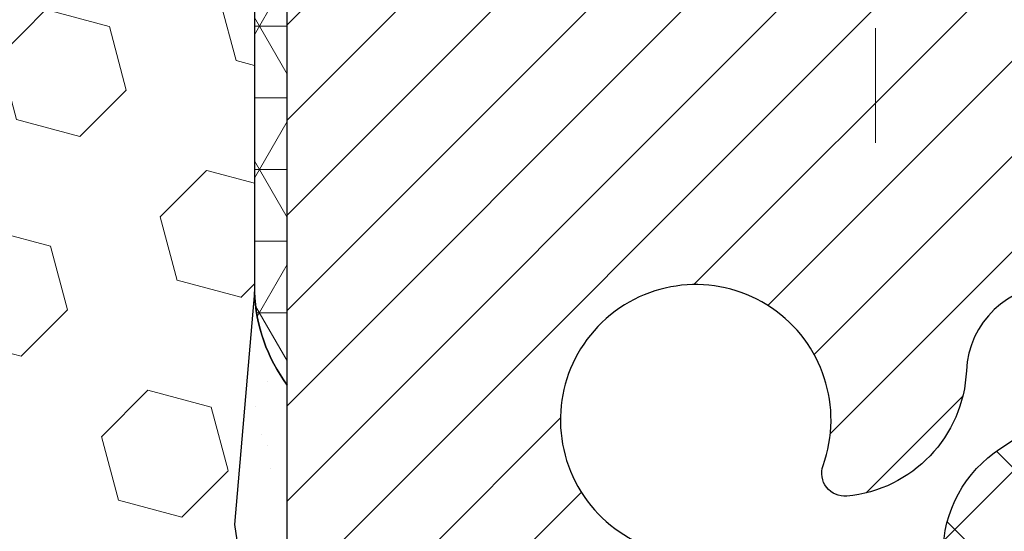
# Model space of a CAD drawing. Units: inches. Extents: x 77.3 to 112.5, y 1.4 to 30.
# Drawn here: x 95 to 95.9, y 19.8 to 20.3 of the extents above; entities that cross this region are included whole.
import ezdxf

# ---------------------------------------------------------------- set-up
doc = ezdxf.new("R2010")
doc.units = ezdxf.units.IN
doc.header["$MEASUREMENT"] = 0
doc.linetypes.add('CENTERX2', pattern=[4, 2.5, -0.5, 0.5, -0.5])
for name, color, linetype, lineweight in [('CENTERLINE - L', 1, 'CENTERX2', 18), ('CORNER BEAD - H', 50, 'Continuous', 15), ('CORNER BEAD - L', 52, 'Continuous', 25), ('DIMS', 50, 'Continuous', 25), ('EPOXY ADHESIVE - H', 50, 'Continuous', 15), ('EPOXY ADHESIVE - L', 52, 'Continuous', 25), ('FOAM INSERT - H', 150, 'Continuous', 9), ('MIG RETAINER - H', 251, 'Continuous', 15), ('MIG RETAINER - L', 7, 'Continuous', 30), ('PVC SIDESHEET - H', 170, 'Continuous', 20), ('PVC SIDESHEET - L', 150, 'Continuous', 25)]:
    doc.layers.add(name, color=color, linetype=linetype, lineweight=lineweight)
doc.styles.add('ROMANS', font='romans', dxfattribs={"width": 0.9})
doc.styles.get("Standard").update_dxf_attribs({"font": 'arial.ttf'})
doc.dimstyles.get("Standard").update_dxf_attribs({"dimtxt": 0.18, "dimasz": 0.18, "dimexe": 0.18, "dimexo": 0.0625, "dimgap": 0.09, "dimtad": 0, "dimtih": 1, "dimtoh": 1, "dimdec": 4, "dimzin": 0, "dimdsep": 46, "dimtxsty": 'Standard', "dimcen": 0.09, "dimadec": 0, "dimazin": 0, "dimtfac": 1, "dimtdec": 4, "dimtofl": 0, "dimtmove": 0, "dimatfit": 3, "dimfxl": 1, "dimtolj": 1, "dimtzin": 0, "dimarcsym": 0})

# ---------------------------------------------------------------- blocks, each defined once
blk = doc.blocks.new('*D10')
at = {"layer": 'DEFPOINTS', "color": 0, "transparency": 16777216}
for p in [(93.98963298887212, 20.71341232866209), (95.47741779035168, 17.46305248401825), (100.9026358466982, 17.46305248401825)]:
    blk.add_point(p, dxfattribs=at)
at = {"layer": 'DIMS', "color": 0, "lineweight": -2, "transparency": 16777216}
for p, q in [((94.18963298887212, 20.71341232866209), (101.1026358466982, 20.71341232866209)), ((100.9026358466982, 20.5134123286621), (100.9026358466982, 19.91694157331706)), ((100.9026358466982, 17.66305248401824), (100.9026358466982, 18.84075109712659)), ((95.67741779035168, 17.46305248401825), (101.1026358466982, 17.46305248401825))]:
    blk.add_line(p, q, dxfattribs=at)
at = {"layer": 'DIMS', "color": 0, "transparency": 16777216}
for points in [[(100.8693025133648, 20.5134123286621), (100.9359691800315, 20.5134123286621), (100.9026358466982, 20.71341232866209)], [(100.8693025133648, 17.66305248401824), (100.9359691800315, 17.66305248401824), (100.9026358466982, 17.46305248401825)]]:
    blk.add_solid(points, dxfattribs=at)
at = {"layer": 'DIMS', "color": 0, "transparency": 16777216, "insert": (100.9026358466982, 19.37884633522184), "char_height": 0.2, "attachment_point": 5, "style": 'ROMANS'}
blk.add_mtext('\\A1; 3 1/4 IN\\P [82.6mm]', dxfattribs=at)

msp = doc.modelspace()

# ---------------------------------------------------------------- hatches: boundary and pattern name
at = {"layer": 'CORNER BEAD - H'}
h = msp.add_hatch(dxfattribs=at)
h.set_pattern_fill('NET3', color=256, scale=0.4999999999999999, style=0)
h.set_pattern_definition([(0, (80.02363497561107, 7.833435543923713), (0, 0.06249999999999999), []), (59.99999999999999, (80.02363497561107, 7.833435543923713), (-0.05412658773652741, 0.03125), []), (120, (80.02363497561107, 7.833435543923713), (-0.05412658773652741, -0.03124999999999998), [])])
edge = h.paths.add_edge_path()
edge.add_line((95.23939374733034, 19.95788003575279), (95.23939490162202, 20.73776540516214))
edge.add_arc((95.26939374732974, 20.73750223931857), 0.03000000000095026, 90.00000000195422, 179.4973838154194, ccw=False)
edge.add_line((95.26939374732872, 20.76750223931953), (95.33439374732889, 20.76750223932011))
edge.add_arc((95.33439374732934, 20.74750223932023), 0.01999999999987523, -2.029310053330846e-11, 90.0000000013028, ccw=False)
edge.add_line((95.35439374732921, 20.74750223932023), (95.37578026250283, 20.84624384599118))
edge.add_line((95.37578026250283, 20.84624384599118), (95.26223346174048, 20.84624384601903))
edge.add_arc((91.23169427731612, 24.71827714118549), 5.589086504613951, 313.3649578943606, 316.149056326998, ccw=False)
edge.add_arc((95.00817384165077, 20.46156281252895), 0.2029346095706729, 2.9674223943159177, 72.43959894297791, ccw=False)
edge.add_line((95.21083634246328, 20.47206835992171), (95.21083634246315, 20.0390791688917))
edge.add_arc((95.35856002228554, 20.04541165811482), 0.1478593453253104, 182.4546024731569, 216.2985293569014)
at = {"layer": 'EPOXY ADHESIVE - H'}
h = msp.add_hatch(dxfattribs=at)
h.set_pattern_fill('AR-SAND', color=256, scale=0.03937007874015701, style=0)
h.set_pattern_definition([(37.50000000000001, (74.8838439796339, 0), (-0.002480053468882181, 0.07585920350445416), [0, -0.05984251968503865, 0, -0.06692913385826692, 0, -0.06397637795275514]), (7.499999999999999, (74.8838439796339, 0), (0.06967624823888606, 0.1111081128043191), [0, -0.03228346456692874, 0, -0.05393700787401511, 0, -0.02066929133858243]), (327.5, (74.8354187827835, 0), (0.1226040103051755, 0.0002227973833450738), [0, -0.0196850393700785, 0, -0.07086614173228262, 0, -0.09251968503936897]), (317.5, (74.8354187827835, 0), (0.118351441124892, 0.03455415609977319), [0, -0.009842519685039252, 0, -0.04645669291338526, 0, -0.05314960629921196])])
h.paths.add_polyline_path([(95.23939099029292, 19.95788285467226, -0.1487416889161811), (95.21083634246293, 20.03907916889161), (95.19347062134864, 19.83630432441481), (95.21044772193125, 19.72292118609852), (95.19374415143318, 19.62397808068039), (95.18733260625083, 19.41259821448642), (95.16810161777164, 19.25246269273288), (95.18733260625083, 19.18840892833981), (95.17451316295399, 18.97062435216998), (95.17391824010389, 18.95737473932053), (95.23939099029292, 18.95737473932053)])
edge = h.paths.add_edge_path()
edge.add_line((95.17391824010389, 18.95737473932053), (95.16810161777164, 18.82783190199183))
edge.add_line((95.16810161777164, 18.82783190199183), (95.18733260625083, 18.58442626437312))
edge.add_line((95.18733260625083, 18.58442626437312), (95.17451316295399, 18.37945110815548))
edge.add_line((95.17451316295399, 18.37945110815548), (95.18733260625083, 18.03996371317584))
edge.add_line((95.18733260625083, 18.03996371317584), (95.18308039571251, 17.98333118215358))
edge.add_spline(control_points=[(95.18308039571251, 17.98333118215358), (95.20734786136359, 17.9834583080662), (95.26849651136335, 17.98377863726942), (95.33981664080041, 17.98093052415302), (95.4252053345501, 17.98692318628771), (95.43736731831517, 17.90510176051937), (95.43382398170947, 17.8233399163085), (95.43424790484231, 17.7442892285079), (95.43437937614169, 17.71415245838133), (95.43442605579388, 17.70345222225151), (95.43446891478646, 17.69275585895235), (95.43451177377904, 17.68205949565319), (95.43480428506528, 17.60905715009644), (95.43509679635152, 17.53605480453968), (95.40600792277714, 17.46305245898293)], knot_values=[0, 0, 0, 0, 0.07145839810763732, 0.1800593699504986, 0.2440711710928569, 0.2642689381799129, 0.410121355423701, 0.5001318661886044, 0.5001318661886044, 0.5001318661886044, 0.532090623391375, 0.532090623391375, 0.532090623391375, 0.7502081434895347, 0.7502081434895347, 0.7502081434895347, 0.7502081434895347], degree=3, periodic=0)
edge.add_line((95.40600791640625, 17.46305244148116), (95.48746765245484, 17.4630524900047))
edge.add_arc((95.83172374733131, 17.54694223932034), 0.3543299999997771, 180.0000000000218, 193.6951549050598, ccw=False)
edge.add_line((95.47739374733153, 17.54694223932021), (95.47739374733135, 18.03550223932046))
edge.add_line((95.47739374733135, 18.03550223932046), (95.23939374733261, 18.03550223931978))
edge.add_line((95.23939374733261, 18.03550223931978), (95.23939374733125, 18.73649164645479))
edge.add_line((95.23939374733125, 18.73649164645479), (95.2393932487333, 18.95737473932053))
edge.add_line((95.2393932487333, 18.95737473932053), (95.17391824010389, 18.95737473932053))
at = {"layer": 'FOAM INSERT - H'}
h = msp.add_hatch(dxfattribs=at)
h.set_pattern_fill('HEX', color=256, scale=0.4583333333333333, angle=45, style=0)
h.set_pattern_definition([(45, (74.8838439796339, 0), (-0.07016767492347645, 0.07016767492347645), [0.05729166666666666, -0.1145833333333333]), (165, (74.8838439796339, 0), (-0.02568315154648073, -0.09585082646995713), [0.05729166666666666, -0.1145833333333333]), (105, (74.92435530563938, 0.04051132600547928), (-0.09585082646995716, -0.02568315154648067), [0.05729166666666666, -0.1145833333333333])])
edge = h.paths.add_edge_path()
edge.add_line((95.18733260625083, 18.58442626437312), (95.16810161777164, 18.82783190199183))
edge.add_line((95.16810161777164, 18.82783190199183), (95.17451316295399, 18.97062435216998))
edge.add_line((95.17451316295399, 18.97062435216998), (95.18733260625083, 19.18840892833981))
edge.add_line((95.18733260625083, 19.18840892833981), (95.16810161777164, 19.25246269273288))
edge.add_line((95.16810161777164, 19.25246269273288), (95.18733260625083, 19.41259821448642))
edge.add_line((95.18733260625083, 19.41259821448642), (95.19374415143318, 19.62397808068039))
edge.add_line((95.19374415143318, 19.62397808068039), (95.21044772193125, 19.72292118609852))
edge.add_line((95.21044772193125, 19.72292118609852), (95.19347062134864, 19.83630432441481))
edge.add_line((95.19347062134864, 19.83630432441481), (95.21083634246293, 20.03907916889161))
edge.add_line((95.21083634246293, 20.03907916889161), (95.21083634246317, 20.33235355454749))
edge.add_arc((95.16786759246276, 20.33235355454752), 0.04296875000040829, 284.47751216724663, 359.99999999995265, ccw=False)
edge.add_arc((95.1571254049739, 20.37395786784975), 0.08593750001010092, 184.1951275989214, 284.47751216724544, ccw=False)
edge.add_line((95.07141815715687, 20.36767124875708), (95.0676549680898, 20.41897586467215))
edge.add_arc((94.97623390376259, 20.41227013764077), 0.09166666666645638, 4.195127598919291, 63.97724286427271)
edge.add_arc((94.78488968765964, 19.99600370409875), 0.5497838194650212, 65.09054592135477, 123.0372618602452)
edge.add_arc((94.59923462649064, 20.29059680924782), 0.2016666666661509, 124.449411025149, 163.1512340908424)
edge.add_arc((94.32397640119835, 20.37395786785716), 0.08593749999964523, 196.8487659093456, 343.15123409084316, ccw=False)
edge.add_arc((94.04871817590498, 20.29059680924651), 0.201666666667569, 16.84876590934437, 55.5505889745792)
edge.add_arc((93.86442426768085, 20.00439049553917), 0.5420218180987053, 56.60002460400071, 123.399975396173)
edge.add_arc((93.6801303594542, 20.29059680924633), 0.2016666666663386, 124.4494110252751, 163.1512340905615)
edge.add_arc((93.40487213416183, 20.37395786785716), 0.08593749999997417, 196.8487659090954, 343.1512340905622, ccw=False)
edge.add_arc((93.12961390886841, 20.2905968092478), 0.2016666666669157, 16.84876590909784, 55.55058897501517)
edge.add_arc((92.94395898936757, 19.99592462066621), 0.5498500408519982, 56.9672432135089, 114.9077330062995)
edge.add_arc((92.75260186202607, 20.41225807164775), 0.09166666666866254, 116.0227571379352, 175.8048724011998)
edge.add_line((92.66118079769664, 20.41896379867909), (92.65741760863018, 20.36765918277079))
edge.add_arc((92.57171036082313, 20.37394580186255), 0.08593750000008019, 255.52248780368, 355.80487240119896, ccw=False)
edge.add_arc((92.56096817331297, 20.33234148856505), 0.04296874998964546, 180, 255.5224878036801, ccw=False)
edge.add_line((92.51799942332333, 20.33234148856505), (92.51799942332333, 20.04039766794118))
edge.add_spline(control_points=[(92.51799935866873, 20.04039842138716), (92.51799938022216, 20.04039875182644), (92.5179994017737, 20.04039908226573), (92.51799942332332, 20.04039941270501), (92.52377505826098, 19.97309246348184), (92.52955069319863, 19.90578551425867), (92.53532632813628, 19.83847856503551)], knot_values=[5.772712113602629, 5.772712113602629, 5.772712113602629, 5.772712113602629, 5.772723826894135, 5.772723826894135, 5.772723826894135, 6.772723826894135, 6.772723826894135, 6.772723826894135, 6.772723826894135], weights=[0.9999977652575283, 0.9999985101603935, 0.9999992550745508, 1, 1, 1, 1], degree=3, periodic=0)
edge.add_spline(control_points=[(92.53532632813628, 19.83847856503551), (92.52966729460873, 19.80068418559674), (92.52400826108119, 19.76288980615798), (92.51834922755366, 19.72509542671921)], knot_values=[6.772723826894135, 6.772723826894135, 6.772723826894135, 6.772723826894135, 7.772723826894135, 7.772723826894135, 7.772723826894135, 7.772723826894135], weights=[1, 1, 1, 1], degree=3, periodic=0)
edge.add_spline(control_points=[(92.51834922755366, 19.72509542671921), (92.52391708438634, 19.69211439157984), (92.52948494121902, 19.65913335644047), (92.53505279805171, 19.62615232130109)], knot_values=[7.772723826894135, 7.772723826894135, 7.772723826894135, 7.772723826894135, 8.772723826894135, 8.772723826894135, 8.772723826894135, 8.772723826894135], weights=[1, 1, 1, 1], degree=3, periodic=0)
edge.add_spline(control_points=[(92.53505279805171, 19.62615232130109), (92.53718997977917, 19.55569236590309), (92.53932716150662, 19.4852324105051), (92.54146434323407, 19.41477245510711)], knot_values=[8.772723826894135, 8.772723826894135, 8.772723826894135, 8.772723826894135, 9.772723826894135, 9.772723826894135, 9.772723826894135, 9.772723826894135], weights=[1, 1, 1, 1], degree=3, periodic=0)
edge.add_spline(control_points=[(92.54146434323407, 19.41477245510711), (92.54787467272713, 19.36139394785594), (92.5542850022202, 19.30801544060476), (92.56069533171326, 19.25463693335357)], knot_values=[9.772723826894135, 9.772723826894135, 9.772723826894135, 9.772723826894135, 10.77272382689413, 10.77272382689413, 10.77272382689413, 10.77272382689413], weights=[1, 1, 1, 1], degree=3, periodic=0)
edge.add_spline(control_points=[(92.56069533171326, 19.25463693335357), (92.5542850022202, 19.23328567855588), (92.54787467272713, 19.21193442375819), (92.54146434323407, 19.1905831689605)], knot_values=[10.77272382689413, 10.77272382689413, 10.77272382689413, 10.77272382689413, 11.77272382689413, 11.77272382689413, 11.77272382689413, 11.77272382689413], weights=[1, 1, 1, 1], degree=3, periodic=0)
edge.add_spline(control_points=[(92.54146434323407, 19.1905831689605), (92.54573749099968, 19.11798831023723), (92.5500106387653, 19.04539345151395), (92.55428378653092, 18.97279859279067)], knot_values=[11.77272382689413, 11.77272382689413, 11.77272382689413, 11.77272382689413, 12.77272382689413, 12.77272382689413, 12.77272382689413, 12.77272382689413], weights=[1, 1, 1, 1], degree=3, periodic=0)
edge.add_spline(control_points=[(92.55428378653092, 18.97279859279067), (92.55448209414762, 18.96838205517419), (92.55468040176432, 18.96396551755771), (92.55487870938103, 18.95954897994123)], knot_values=[12.77272382689413, 12.77272382689413, 12.77272382689413, 12.77272382689413, 12.86551313636333, 12.86551313636333, 12.86551313636333, 12.86551313636333], weights=[1, 1, 1, 1], degree=3, periodic=0)
edge.add_spline(control_points=[(92.55487870938103, 18.95954897994123), (92.55681758349176, 18.91636803416499), (92.55875645760251, 18.87318708838875), (92.56069533171326, 18.83000614261252)], knot_values=[12.86551313636333, 12.86551313636333, 12.86551313636333, 12.86551313636333, 13.77272382689413, 13.77272382689413, 13.77272382689413, 13.77272382689413], weights=[1, 1, 1, 1], degree=3, periodic=0)
edge.add_spline(control_points=[(92.56069533171326, 18.83000614261252), (92.5542850022202, 18.74887093007296), (92.54787467272713, 18.66773571753339), (92.54146434323407, 18.58660050499383)], knot_values=[13.77272382689413, 13.77272382689413, 13.77272382689413, 13.77272382689413, 14.77272382689413, 14.77272382689413, 14.77272382689413, 14.77272382689413], weights=[1, 1, 1, 1], degree=3, periodic=0)
edge.add_spline(control_points=[(92.54146434323407, 18.58660050499383), (92.54573749099968, 18.51827545292127), (92.5500106387653, 18.44995040084872), (92.55428378653092, 18.38162534877617)], knot_values=[14.77272382689413, 14.77272382689413, 14.77272382689413, 14.77272382689413, 15.77272382689413, 15.77272382689413, 15.77272382689413, 15.77272382689413], weights=[1, 1, 1, 1], degree=3, periodic=0)
edge.add_spline(control_points=[(92.55428378653092, 18.38162534877617), (92.5500106387653, 18.26846288378297), (92.54573749099968, 18.15530041878975), (92.54146434323407, 18.04213795379654)], knot_values=[15.77272382689413, 15.77272382689413, 15.77272382689413, 15.77272382689413, 16.77272382689414, 16.77272382689414, 16.77272382689414, 16.77272382689414], weights=[1, 1, 1, 1], degree=3, periodic=0)
edge.add_spline(control_points=[(92.54146434323407, 18.04213795379654), (92.54230577995907, 18.02926677675122), (92.54314721668406, 18.01639559970591), (92.54398865340906, 18.00352442266059)], knot_values=[16.77272382689414, 16.77272382689414, 16.77272382689414, 16.77272382689414, 17.77272382689414, 17.77272382689414, 17.77272382689414, 17.77272382689414], weights=[1, 1, 1, 1], degree=3, periodic=0)
edge.add_spline(control_points=[(92.54398865340906, 18.00352442266059), (92.52483470262639, 18.00243270560305), (92.4863498466713, 18.000239185586), (92.43290424350604, 18.001636692982), (92.37364272999541, 18.0037602864304), (92.28759608348115, 18.01003499996619), (92.2954830595465, 17.92501770235299), (92.29915254248415, 17.85213184099209), (92.2941172040396, 17.77658023008822), (92.2968531112152, 17.72741225002801), (92.29755550842567, 17.71415058985163), (92.30092705133336, 17.65049393568966), (92.30343617868273, 17.58762182344828), (92.3059453060321, 17.52474971120691), (92.30676607765395, 17.50418333957718), (92.30758684927581, 17.48361696794745), (92.30840761581658, 17.46305059631772)], knot_values=[17.77272382689414, 17.77272382689414, 17.77272382689414, 17.77272382689414, 17.83048336232072, 17.88877651107881, 17.92985969268395, 18.02011220007279, 18.07063623303797, 18.14537735101059, 18.25287589265784, 18.29271919061667, 18.29271919061667, 18.29271919061667, 18.48396907977878, 18.48396907977878, 18.48396907977878, 18.54652966752478, 18.54652966752478, 18.54652966752478, 18.54652966752478], weights=[1, 1, 1, 1, 1, 1, 1, 1, 1, 1, 1, 1, 1, 1, 1, 1, 1], degree=3, periodic=0)
edge.add_line((92.30840761581658, 17.46305059631772), (95.40600791653327, 17.46305244148116))
edge.add_spline(control_points=[(95.40600792277714, 17.46305245898293), (95.43509679635152, 17.53605480453968), (95.43480428506528, 17.60905715009644), (95.43451177377904, 17.68205949565319), (95.43446891478646, 17.69275585895235), (95.43442605579388, 17.70345222225151), (95.43437937614169, 17.71415245838133), (95.43424790484231, 17.7442892285079), (95.43382398170947, 17.8233399163085), (95.43736731831517, 17.90510176051937), (95.4252053345501, 17.98692318628771), (95.33981664080041, 17.98093052415302), (95.26849651136335, 17.98377863726942), (95.20734786136359, 17.9834583080662), (95.18308039571251, 17.98333118215358)], knot_values=[0, 0, 0, 0, 0.2181175200981597, 0.2181175200981597, 0.2181175200981597, 0.2500762773009303, 0.2500762773009303, 0.2500762773009303, 0.3400867880658336, 0.4859392053096218, 0.5061369723966778, 0.570148773539036, 0.6787497453818974, 0.7502081434895347, 0.7502081434895347, 0.7502081434895347, 0.7502081434895347], degree=3, periodic=0)
edge.add_line((95.18308039571251, 17.98333118215358), (95.18733260625083, 18.03996371317584))
edge.add_line((95.18733260625083, 18.03996371317584), (95.17451316295399, 18.37945110815548))
edge.add_line((95.17451316295399, 18.37945110815548), (95.18733260625083, 18.58442626437312))
at = {"layer": 'MIG RETAINER - H'}
h = msp.add_hatch(dxfattribs=at)
h.set_pattern_fill('ANSI31', color=256, scale=0.47, style=0)
h.set_pattern_definition([(45, (-845.3464380134083, -417.3168559893598), (-0.04154252339470966, 0.04154252339470967), [])])
h.paths.add_polyline_path([(95.23939374733261, 18.03550223932046), (95.23939374733125, 18.73649164645479), (95.31369008161307, 18.80107646451523), (95.47739374733108, 18.80107646451523), (95.47739374733153, 18.03550223932046)])
edge = h.paths.add_edge_path()
edge.add_arc((96.01939374732963, 20.48450223932281), 0.07799999999997453, 270.0000000004176, 360.0000000000835)
edge.add_line((96.0973937473296, 20.48450223932281), (96.09739374732915, 20.74750223932))
edge.add_arc((96.11739374732913, 20.74750223932023), 0.02000000000020918, 90.00000000195422, 180.0000000006514, ccw=False)
edge.add_line((96.11739374732868, 20.76750223932021), (96.20439374732867, 20.76750223932203))
edge.add_arc((96.20439374732912, 20.73750223932205), 0.03000000000002956, 2.1719870346714742e-10, 90.0000000013028, ccw=False)
edge.add_line((96.23439374732932, 20.73750223932228), (96.23439374733023, 20.20250223931515))
edge.add_arc((96.07739374733008, 20.20250223931492), 0.1569999999999254, -90.00000000033191, 6.230038707144558e-11, ccw=False)
edge.add_line((96.07739374732917, 20.045502239315), (95.9111334323721, 20.04550223931591))
edge.add_arc((95.91113343238256, 19.96676255428446), 0.07873968503150763, 90.00000000777618, 177.4144840053407)
edge.add_arc((95.71759097331558, 19.97550223932029), 0.1150000000000118, 275.2124696744472, 357.41448399770064, ccw=False)
edge.add_arc((95.72622165864148, 19.88089509756645), 0.02000000000000517, 160.3257550186187, 275.2124696744299, ccw=False)
edge.add_arc((95.59617469220991, 19.92739271175486), 0.1181095275611714, 340.3257550185371, 642.6342225154141)
edge.add_arc((95.6263828523707, 19.79262732798401), 0.01999999999997829, -10.62152046954941, 102.63422251521388, ccw=False)
edge.add_arc((95.56839374733052, 19.80350223932163), 0.07899999999997757, 270.0000000008245, 349.3784795304081, ccw=False)
edge.add_line((95.56839374733143, 19.72450223932145), (95.49439374733045, 19.72450223932032))
edge.add_arc((95.49439374733045, 19.70750223932049), 0.01699999999999591, 90.00000000076633, 180)
edge.add_line((95.47739374733062, 19.70750223932049), (95.47739374733108, 19.11367301412605))
edge.add_line((95.47739374733108, 19.11367301412582), (95.31369008161307, 19.11367301412582))
edge.add_line((95.31369008161307, 19.11367301412582), (95.23939374733125, 19.17825783218603))
edge.add_line((95.23939374733125, 19.17825783218603), (95.23939374732943, 20.73750223931933))
edge.add_arc((95.26939374732918, 20.73750223931955), 0.02999999999985903, 90.00000000043423, 180.0000000001086, ccw=False)
edge.add_line((95.26939374732872, 20.76750223931953), (95.33439374732878, 20.76750223932021))
edge.add_arc((95.33439374732923, 20.74750223932), 0.02000000000003865, 1.6291323845507577e-10, 90.00000000065143, ccw=False)
edge.add_line((95.35439374732921, 20.74750223932023), (95.35439374732967, 20.48450223931872))
edge.add_arc((95.43239374732964, 20.48450223931872), 0.07799999999997453, 180.0000000000835, 270.0000000004176)
edge.add_line((95.4323937473301, 20.40650223931874), (95.43639374733, 20.40650223931874))
edge.add_arc((95.43639374732955, 20.48450223931872), 0.07799999999997453, 270.000000000334, 360.0000000000835)
edge.add_line((95.51439374732952, 20.48450223931894), (95.51439374732907, 20.74750223931954))
edge.add_arc((95.53439374732905, 20.74750223931954), 0.01999999999998181, 90.00000000032571, 180, ccw=False)
edge.add_line((95.53439374732905, 20.76750223931953), (95.67584039538549, 20.76750223932044))
edge.add_line((95.67584039538549, 20.76750223932044), (95.67584039538549, 20.43660703310314))
edge.add_line((95.67584039538549, 20.43660703310337), (95.69512595778322, 20.41727642620157))
edge.add_line((95.69512595778322, 20.41727642620134), (95.69512595778322, 20.34013417661612))
edge.add_line((95.69512595778322, 20.34013417661612), (95.75298264497185, 20.30156305182317))
edge.add_line((95.75298264497185, 20.30156305182317), (95.81083933216048, 20.34013417661612))
edge.add_line((95.81083933216048, 20.34013417661612), (95.81083933216048, 20.41727642620134))
edge.add_line((95.81083933216048, 20.41727642620134), (95.8301248945573, 20.43656198859748))
edge.add_line((95.8301248945573, 20.43656198859748), (95.8301248945573, 20.76750223932044))
edge.add_line((95.8301248945573, 20.76750223932044), (95.91739374732931, 20.76750223932066))
edge.add_arc((95.91739374732931, 20.74750223932068), 0.01999999999998181, 0, 90, ccw=False)
edge.add_line((95.9373937473293, 20.74750223932068), (95.93739374732975, 20.48450223932258))
edge.add_arc((96.01539374732972, 20.48450223932281), 0.07800000000008822, 180.0000000000835, 270.000000000334)
edge.add_line((96.01539374733018, 20.40650223932283), (96.01939374733008, 20.40650223932283))
at = {"layer": 'PVC SIDESHEET - H'}
h = msp.add_hatch(dxfattribs=at)
h.set_pattern_fill('ANSI37', color=256, scale=0.59055, style=0)
h.set_pattern_definition([(45, (-93.60322342233107, -144.4342656561196), (-0.05219773870371446, 0.05219773870371446), []), (135, (-93.60322342233107, -144.4342656561196), (-0.05219773870371446, -0.05219773870371446), [])])
edge = h.paths.add_edge_path()
edge.add_arc((95.92227325934898, 18.37587814818238), 0.1102360000001497, 100.63983282172472, 179.9999999999363, ccw=False)
edge.add_line((95.901919873365, 18.48421888555748), (95.9222376900462, 18.48856487861957))
edge.add_line((95.9222376900462, 18.48856487861957), (95.94238107264034, 18.49332734144122))
edge.add_line((95.9423810726408, 18.49332734144122), (95.96217558706083, 18.49892274378197))
edge.add_line((95.96217558706037, 18.49892274378197), (95.98144679921877, 18.50576755540141))
edge.add_line((95.98144679921923, 18.50576755540141), (96.00002177130871, 18.51427048215254))
edge.add_line((96.00002177130871, 18.51427048215277), (96.01777806955677, 18.52457817421413))
edge.add_line((96.01777806955677, 18.52457817421413), (96.034654748341, 18.53651823163221))
edge.add_line((96.034654748341, 18.53651823163221), (96.05059458184685, 18.54989895309376))
edge.add_line((96.05059458184685, 18.54989895309376), (96.06554034425933, 18.56452863728617))
edge.add_line((96.06554034425933, 18.56452863728617), (96.0794348097639, 18.58021558289641))
edge.add_line((96.0794348097639, 18.58021558289641), (96.09222075254509, 18.59676808861167))
edge.add_line((96.09222075254509, 18.59676808861167), (96.10385208353917, 18.61400492437127))
edge.add_line((96.10385208353871, 18.61400492437127), (96.11436802514125, 18.63182507362166))
edge.add_line((96.11436802514125, 18.63182507362188), (96.1238472445071, 18.65016460746887))
edge.add_line((96.1238472445071, 18.65016460746887), (96.13236862225274, 18.66895979772511))
edge.add_line((96.13236862225274, 18.66895979772511), (96.14001103899598, 18.68814691620304))
edge.add_line((96.14001103899598, 18.68814691620304), (96.14685337535373, 18.70766223471554))
edge.add_line((96.14685337535373, 18.70766223471554), (96.1529745119429, 18.72744202507505))
edge.add_line((96.1529745119429, 18.72744202507505), (96.15845332938086, 18.74742255909445))
edge.add_line((96.15845332938086, 18.74742255909445), (96.16336870828452, 18.76754010858616))
edge.add_line((96.16336870828452, 18.76754010858616), (96.16779893345809, 18.7877321767009))
edge.add_line((96.16779893345809, 18.78773217670067), (96.17180859671369, 18.80796456522688))
edge.add_line((96.17180859671323, 18.80796456522711), (96.17544860281858, 18.82823136230007))
edge.add_line((96.17544860281858, 18.82823136230007), (96.17876926191782, 18.84852788493475))
edge.add_line((96.17876926191782, 18.84852788493475), (96.18182088415558, 18.86884945014566))
edge.add_line((96.18182088415558, 18.86884945014566), (96.18465377967603, 18.88919137494798))
edge.add_line((96.18465377967603, 18.88919137494798), (96.1873182586233, 18.90954897635646))
edge.add_line((96.18731825862285, 18.90954897635646), (96.18986463114113, 18.92991757138583))
edge.add_line((96.18986463114113, 18.92991757138583), (96.19234320737458, 18.95029247705105))
edge.add_arc((96.13371442104933, 18.95737473931916), 0.05905499999850975, 353.1121365470008, 366.8878634529992)
edge.add_line((96.19234320737503, 18.96445700158728), (96.18986463114159, 18.9848319072525))
edge.add_line((96.18986463114113, 18.98483190725227), (96.18731825862285, 19.00520050228164))
edge.add_line((96.18731825862285, 19.00520050228187), (96.18465377967557, 19.02555810369034))
edge.add_line((96.18465377967603, 19.02555810369012), (96.18182088415558, 19.04590002849244))
edge.add_line((96.18182088415558, 19.04590002849267), (96.17876926191782, 19.06622159370357))
edge.add_line((96.17876926191782, 19.06622159370357), (96.17544860281858, 19.08651811633825))
edge.add_line((96.17544860281858, 19.08651811633825), (96.17180859671323, 19.10678491341122))
edge.add_line((96.17180859671323, 19.10678491341122), (96.16779893345763, 19.12701730193743))
edge.add_line((96.16779893345809, 19.12701730193743), (96.16336870828452, 19.14720937005217))
edge.add_line((96.16336870828452, 19.14720937005217), (96.15845332938086, 19.16732691954388))
edge.add_line((96.15845332938086, 19.16732691954388), (96.1529745119429, 19.18730745356328))
edge.add_line((96.1529745119429, 19.18730745356328), (96.14685337535373, 19.20708724392279))
edge.add_line((96.14685337535373, 19.20708724392279), (96.14001103899598, 19.22660256243529))
edge.add_line((96.14001103899598, 19.22660256243529), (96.13236862225274, 19.24578968091322))
edge.add_line((96.13236862225274, 19.24578968091322), (96.1238472445071, 19.26458487116946))
edge.add_line((96.1238472445071, 19.26458487116946), (96.11436802514125, 19.28292440501644))
edge.add_line((96.11436802514125, 19.28292440501644), (96.10385208353871, 19.30074455426706))
edge.add_line((96.10385208353871, 19.30074455426706), (96.09222075254463, 19.31798139002689))
edge.add_line((96.09222075254509, 19.31798139002666), (96.0794348097639, 19.33453389574191))
edge.add_line((96.0794348097639, 19.33453389574191), (96.06554034425933, 19.35022084135215))
edge.add_line((96.06554034425933, 19.35022084135215), (96.05059458184685, 19.36485052554457))
edge.add_line((96.05059458184685, 19.36485052554457), (96.034654748341, 19.37823124700611))
edge.add_line((96.034654748341, 19.37823124700611), (96.01777806955677, 19.3901713044242))
edge.add_line((96.01777806955677, 19.3901713044242), (96.00002177130871, 19.40047899648556))
edge.add_line((96.00002177130871, 19.40047899648556), (95.98144679921923, 19.40898192323669))
edge.add_line((95.98144679921923, 19.40898192323669), (95.96217558706083, 19.41582673485613))
edge.add_line((95.96217558706037, 19.41582673485635), (95.94238107264034, 19.42142213719711))
edge.add_line((95.9423810726408, 19.42142213719711), (95.92223769004666, 19.42618460001876))
edge.add_line((95.9222376900462, 19.42618460001876), (95.901919873365, 19.43053059308085))
edge.add_arc((95.92227325934898, 19.53887133045595), 0.1102360000000082, 179.9999999999732, 259.3601671783366, ccw=False)
edge.add_line((95.812037259349, 19.53887133045595), (95.812037259349, 19.73628430725415))
edge.add_line((95.812037259349, 19.73628430725415), (95.812037259349, 19.81015610357116))
edge.add_arc((95.92227325934898, 19.81015610357161), 0.1102359999998654, 122.90315213942901, 180.0000000002798, ccw=False)
edge.add_line((95.86239078876822, 19.90270914465162), (96.07739374732917, 20.04550223931523))
edge.add_arc((96.07739374733008, 20.20250223931492), 0.1569999999999698, 269.9999999996837, 360.0000000000733)
edge.add_line((96.23439374732978, 20.20250223931515), (96.23526475934575, 20.74388184600133))
edge.add_arc((96.21164275934605, 20.7438818460011), 0.02362199999998893, 2.068128012331831e-10, 90.00000000020681)
edge.add_line((96.21164275934605, 20.76750384600126), (95.83172225958249, 20.76750384600012))
edge.add_line((95.83172225958249, 20.76750384600012), (95.83172225958249, 20.82655896154614))
edge.add_line((95.83172225958249, 20.82655896154637), (95.85632836514021, 20.84624384599232))
edge.add_line((95.85632836513976, 20.84624384599232), (96.19473519222227, 20.84624384599323))
edge.add_arc((96.19473519222272, 20.73600784599324), 0.1102360000000147, 1.6251533452305011e-10, 90.00000000014768, ccw=False)
edge.add_line((96.30497119222271, 20.7360078459937), (96.30497119222407, 20.24585134600164))
edge.add_arc((96.0384147593473, 20.24585134600096), 0.2665564328767829, -48.19385059348258, 1.4239276424632408e-10, ccw=False)
edge.add_line((96.21610460316886, 20.04715899257297), (95.90088666271329, 19.8432107610999))
edge.add_arc((95.92227325934898, 19.81015610357139), 0.03936999999994115, 122.9031521391919, 180.0000000000517)
edge.add_line((95.88290325934902, 19.81015610357139), (95.88290325934902, 19.73628430725415))
edge.add_line((95.88290325934902, 19.73628430725415), (95.88290325934902, 19.55382620629501))
edge.add_arc((95.94195825934965, 19.5538262062957), 0.05905500000076813, 180.0000000005532, 253.6672662414489)
edge.add_line((95.92535110686102, 19.49715438339121), (95.94863423387422, 19.49022478120781))
edge.add_line((95.94863423387422, 19.49022478120781), (95.97169183384592, 19.48296461686022))
edge.add_line((95.97169183384592, 19.48296461686022), (95.9943676140352, 19.47514480710237))
edge.add_line((95.99436761403474, 19.47514480710237), (96.01650528170019, 19.466536268688))
edge.add_line((96.01650528170019, 19.466536268688), (96.03794854410087, 19.45690991837108))
edge.add_line((96.03794854410087, 19.45690991837108), (96.05854110849585, 19.44603667290579))
edge.add_line((96.05854110849585, 19.44603667290579), (96.07812668214372, 19.43368744904586))
edge.add_line((96.07812668214372, 19.43368744904586), (96.09654900370158, 19.41963325150363))
edge.add_line((96.09654900370158, 19.41963325150363), (96.11369408550179, 19.40376351131789))
edge.add_line((96.11369408550179, 19.40376351131789), (96.1295737449146, 19.38632009229758))
edge.add_line((96.1295737449146, 19.38632009229758), (96.14422309628942, 19.36761012287474))
edge.add_line((96.14422309628942, 19.36761012287474), (96.1576772539748, 19.34794073148117))
edge.add_line((96.1576772539748, 19.34794073148117), (96.16997165153641, 19.32761697129712))
edge.add_line((96.16997165153641, 19.32761697129712), (96.18115733197699, 19.30684241733769))
edge.add_line((96.18115733197699, 19.30684241733769), (96.19130768945577, 19.28567533801464))
edge.add_line((96.19130768945577, 19.28567533801464), (96.20049714830937, 19.26416080619327))
edge.add_line((96.20049714830937, 19.26416080619327), (96.20879505603178, 19.24232923180301))
edge.add_line((96.20879505603178, 19.24232923180301), (96.2162684995156, 19.2202044957059))
edge.add_line((96.2162684995156, 19.2202044957059), (96.22298455530479, 19.1978104488748))
edge.add_line((96.22298455530479, 19.1978104488748), (96.22901029994371, 19.17517094228236))
edge.add_line((96.22901029994371, 19.17517094228236), (96.23441280997629, 19.15230982690144))
edge.add_line((96.23441280997629, 19.15230982690144), (96.23925916194601, 19.12925095370491))
edge.add_line((96.23925916194601, 19.12925095370514), (96.2436164323977, 19.10601817366586))
edge.add_line((96.2436164323977, 19.10601817366586), (96.24755169787484, 19.08263533775647))
edge.add_line((96.24755169787484, 19.08263533775647), (96.25113203492181, 19.05912629695007))
edge.add_line((96.25113203492181, 19.05912629695007), (96.25442452008254, 19.03551490221929))
edge.add_line((96.25442452008254, 19.03551490221906), (96.25749622990095, 19.01182500453677))
edge.add_line((96.25749622990095, 19.01182500453677), (96.26041424092143, 18.98808045487561))
edge.add_line((96.26041424092143, 18.98808045487561), (96.26324562968746, 18.96430510420868))
edge.add_arc((96.20459869398071, 18.95737473931916), 0.05905500000234905, -6.739442727635208, 6.739442727635208, ccw=False)
edge.add_line((96.26324562968746, 18.95044437442942), (96.26041424092143, 18.92666902376249))
edge.add_line((96.26041424092143, 18.92666902376249), (96.25749622990095, 18.90292447410133))
edge.add_line((96.25749622990095, 18.90292447410155), (96.25442452008254, 18.87923457641904))
edge.add_line((96.25442452008254, 18.87923457641904), (96.25113203492181, 18.85562318168826))
edge.add_line((96.25113203492181, 18.85562318168826), (96.24755169787484, 18.83211414088186))
edge.add_line((96.24755169787484, 18.83211414088186), (96.2436164323977, 18.8087313049727))
edge.add_line((96.2436164323977, 18.80873130497247), (96.23925916194601, 18.78549852493319))
edge.add_line((96.23925916194601, 18.78549852493319), (96.23441280997629, 18.76243965173666))
edge.add_line((96.23441280997629, 18.76243965173666), (96.22901029994371, 18.73957853635574))
edge.add_line((96.22901029994371, 18.73957853635574), (96.22298455530479, 18.7169390297633))
edge.add_line((96.22298455530479, 18.71693902976352), (96.2162684995156, 18.6945449829322))
edge.add_line((96.2162684995156, 18.6945449829322), (96.20879505603178, 18.67242024683509))
edge.add_line((96.20879505603178, 18.67242024683509), (96.20049714830937, 18.65058867244483))
edge.add_line((96.20049714830937, 18.65058867244505), (96.19130768945577, 18.62907414062369))
edge.add_line((96.19130768945577, 18.62907414062369), (96.18115733197699, 18.60790706130064))
edge.add_line((96.18115733197699, 18.60790706130064), (96.16997165153641, 18.58713250734121))
edge.add_line((96.16997165153641, 18.58713250734098), (96.1576772539748, 18.56680874715715))
edge.add_line((96.1576772539748, 18.56680874715715), (96.14422309628942, 18.54713935576359))
edge.add_line((96.14422309628942, 18.54713935576359), (96.1295737449146, 18.52842938634075))
edge.add_line((96.1295737449146, 18.52842938634075), (96.11369408550179, 18.51098596732044))
edge.add_line((96.11369408550179, 18.51098596732044), (96.09654900370204, 18.4951162271347))
edge.add_line((96.09654900370158, 18.4951162271347), (96.07812668214372, 18.48106202959247))
edge.add_line((96.07812668214372, 18.48106202959247), (96.05854110849585, 18.46871280573254))
edge.add_line((96.05854110849585, 18.46871280573254), (96.03794854410087, 18.45783956026702))
edge.add_line((96.03794854410087, 18.45783956026725), (96.01650528170019, 18.44821320995055))
edge.add_line((96.01650528170019, 18.44821320995032), (95.99436761403474, 18.43960467153596))
edge.add_line((95.99436761403474, 18.43960467153596), (95.97169183384592, 18.43178486177788))
edge.add_line((95.97169183384592, 18.43178486177788), (95.94863423387422, 18.42452469743029))
edge.add_line((95.94863423387422, 18.42452469743029), (95.92535110686102, 18.4175950952469))
edge.add_arc((95.94195825934828, 18.36092327234286), 0.0590550000003276, 106.3327337574551, 179.9999999995209)
edge.add_line((95.88290325934811, 18.36092327234331), (95.81203725934809, 18.36092327234331))

# ---------------------------------------------------------------- linework, layer by layer
at = {"layer": 'CENTERLINE - L', "ltscale": 0.03}
for p, q in [((95.75297922786474, 20.16926901433743), (95.75297922786474, 21.07230105213279)), ((95.75297922786474, 20.16926901433743), (95.75297922786474, 21.07230105213279)), ((95.75298225934792, 20.16927097603701), (95.75298225934792, 21.07230120776825)), ((95.75298225934792, 20.16927097603701), (95.75298225934792, 21.07230120776825))]:
    msp.add_line(p, q, dxfattribs=at)
at = {"layer": 'CORNER BEAD - L'}
msp.add_lwpolyline([(95.23939374733034, 19.95788003575279), (95.23939490162236, 20.7377654051615, -0.4116465408379801), (95.26939374732872, 20.76750223931953), (95.33439374732878, 20.76750223932021, -0.4142135623759566), (95.35439374732921, 20.74750223932023), (95.37578026250283, 20.84624384599118), (95.26223346173227, 20.84624384599164, -0.012148518595822), (95.06940145336593, 20.65504055110688, -0.312768602161504), (95.21083634246328, 20.47206835992171), (95.21083634246293, 20.03907916889161, 0.1487548641631329)], format="xyb", close=True, dxfattribs=at)
at = {"layer": 'EPOXY ADHESIVE - L'}
msp.add_lwpolyline([(95.4773899657709, 17.5631515231982), (95.47739374733135, 18.03550223932046), (95.2393976712159, 18.03550223931978), (95.23939767121453, 18.44466914913204), (95.23939099029292, 18.69466864914142), (95.23939099029292, 19.95788285467226, -0.148741688916181), (95.21083634246293, 20.03907916889161), (95.19347062134864, 19.83630432441481), (95.21044772193125, 19.72292118609852), (95.19374415143318, 19.62397808068039), (95.18733260625083, 19.41259821448642), (95.16810161777164, 19.25246269273288), (95.18733260625083, 19.18840892833981), (95.17451316295399, 18.97062435216998), (95.16810161777164, 18.82783190199183), (95.18733260625083, 18.58442626437312), (95.17451316295399, 18.37945110815548), (95.18733260625083, 18.03996371317584), (95.18308039571251, 17.98333118215358)], format="xyb", dxfattribs=at)
at = {"layer": 'MIG RETAINER - L'}
for points in [[(95.23939374733125, 19.17825783218603), (95.23939374732943, 20.73750223931955, -0.4142135623706347), (95.26939374732872, 20.76750223931953), (95.33439374732878, 20.76750223932021, -0.4142135623754759), (95.35439374732921, 20.74750223932023), (95.35439374732967, 20.48450223931872, 0.4142135623747433), (95.4323937473301, 20.40650223931874), (95.43639374733, 20.40650223931874, 0.4142135623714135), (95.51439374732952, 20.48450223931894), (95.51439374732907, 20.74750223931954, -0.4142135623714468), (95.53439374732905, 20.76750223931953), (95.67584039538549, 20.76750223932044), (95.67584039538549, 20.43660703310337), (95.69512595778322, 20.41727642620134), (95.69512595778322, 20.34013417661612), (95.75298264497185, 20.30156305182317), (95.81083933216048, 20.34013417661612), (95.81083933216048, 20.41727642620134), (95.8301248945573, 20.43656198859748), (95.8301248945573, 20.76750223932044), (95.91739374732931, 20.76750223932066, -0.4142135623735612)], [(95.91113343237164, 20.04550223931591, 0.4010574505985916), (95.83247390392951, 19.97031453717153, -0.3748896829303737), (95.72803864502573, 19.86097780456583, -0.5479758845004098), (95.70738921909476, 19.88762853804809, 3.888295204768812), (95.62200833010645, 19.81214305382144, -0.5387583055402678)]]:
    msp.add_lwpolyline(points, format="xyb", dxfattribs=at)
at = {"layer": 'PVC SIDESHEET - L'}
msp.add_lwpolyline([(95.812037259349, 19.81015610357093, -0.2544175294253872), (95.86239078876822, 19.90270914465162), (96.07739374732917, 20.045502239315, 0.4142135623750834), (96.23439374732978, 20.20250223931515), (96.23526475934621, 20.74388184600133, 0.4142135623731408), (96.21164275934605, 20.76750384600126), (95.83172225958249, 20.76750384600012), (95.83172225958249, 20.82655896154637), (95.85632836513976, 20.84624384599232), (96.19473519222227, 20.84624384599323, -0.4142135623730909), (96.30497119222271, 20.7360078459937), (96.30497119222407, 20.24585134600142, -0.2134407686008599), (96.21610460316886, 20.04715899257297), (95.90088666271329, 19.84321076110012, 0.2544175294253872), (95.88290325934902, 19.81015610357139)], format="xyb", dxfattribs=at)

# ---------------------------------------------------------------- dimensions: what is measured, and where the dimension line sits
at = {"layer": 'DIMS'}
dim = msp.add_linear_dim(base=(100.9026358466982, 17.46305248401825), p1=(93.98963298887212, 20.71341232866209), p2=(95.47741779035168, 17.46305248401825), angle=90, text=' <>\\P[]', dimstyle='Standard', override={"dimtxt": 0.2, "dimasz": 0.2, "dimexe": 0.2, "dimexo": 0.2, "dimgap": 0.2, "dimlunit": 5, "dimpost": ' IN', "dimtxsty": 'ROMANS', "dimfrac": 2}, dxfattribs=at)
dim.commit()
dim.dimension.update_dxf_attribs({"geometry": '*D10', "text_midpoint": (100.9026358466982, 19.37884633522184), "dimtype": 160})

doc.saveas('drawing.dxf')
